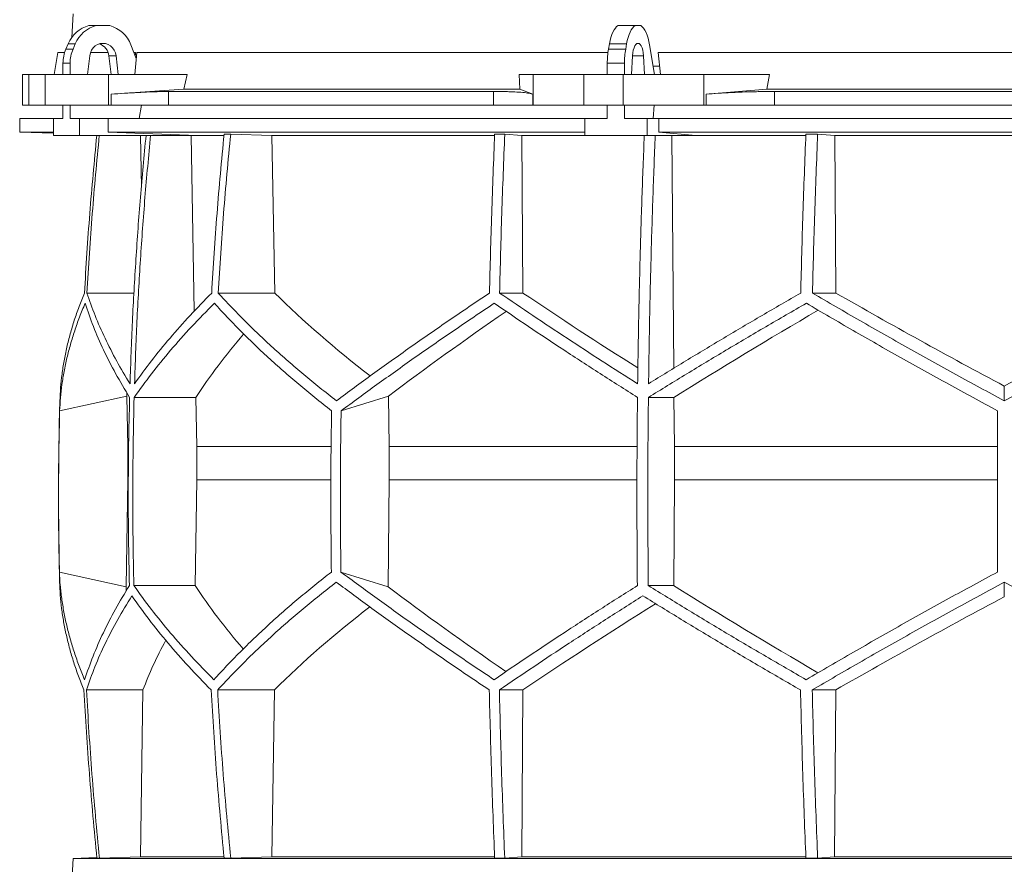
# Model space of a CAD drawing. Units: millimetres. Extents: x 1417 to 5883, y 1219 to 5181.
# Drawn here: x 1417 to 2000, y 1770 to 2270 of the extents above; entities that cross this region are included whole.
import ezdxf

# ---------------------------------------------------------------- set-up
doc = ezdxf.new("R2010")
doc.units = ezdxf.units.MM
doc.header["$LTSCALE"] = 0.4

msp = doc.modelspace()

# ---------------------------------------------------------------- linework, layer by layer
at = {"color": 7, "linetype": 'Continuous', "lineweight": 15}
for p, q in [((1448.57, 2273), (1447.83, 2258.98)), ((1457.99, 2266), (1462.2, 2266)), ((1462.2, 2266), (1470.31, 2266)), ((1771.28, 2266), (1781.45, 2266)), ((1781.45, 2266), (1784.8, 2266)), ((1444.37, 2252.12), (1445.72, 2255.24)), ((1444.37, 2252.12), (1448.58, 2252.12)), ((1445.72, 2255.24), (1449.93, 2255.24)), ((1448.58, 2252.12), (1449.93, 2255.24)), ((1482.84, 2254.62), (1486.02, 2246.52)), ((1765.64, 2252.12), (1766.2, 2255.24)), ((1765.64, 2252.12), (1775.81, 2252.12)), ((1766.2, 2255.24), (1776.36, 2255.24)), ((1775.81, 2252.12), (1776.36, 2255.24)), ((1789.99, 2254.62), (1792.86, 2237)), ((1439.67, 2250), (1437.37, 2237)), ((1443.59, 2250), (1439.67, 2250)), ((1457.12, 2237), (1458.47, 2248.11)), ((1469.39, 2250), (1458.91, 2250)), ((1474.04, 2248.11), (1469.83, 2248.11)), ((1469.83, 2248.11), (1471.18, 2237)), ((1474.04, 2248.11), (1475.39, 2237)), ((1485.59, 2250), (1484.65, 2250)), ((1485.14, 2237), (1486.34, 2250)), ((1765.32, 2250), (1486.34, 2250)), ((1779.34, 2237), (1779.9, 2248.11)), ((1786.35, 2248.11), (1786.91, 2237)), ((2204.91, 2250), (1795.09, 2250)), ((1796.35, 2237), (1795.09, 2250)), ((1442.64, 2243.67), (1446.85, 2243.67)), ((1442.64, 2237), (1442.64, 2243.67)), ((1446.85, 2237), (1446.85, 2243.67)), ((1764.93, 2243.67), (1775.09, 2243.67)), ((1764.93, 2237), (1764.93, 2243.67)), ((1775.09, 2237), (1775.09, 2243.67)), ((1795.84, 2242), (1792.04, 2242)), ((1418.58, 2237), (1418.58, 2219)), ((1418.58, 2237), (1422.38, 2237)), ((1422.38, 2237), (1422.38, 2219)), ((1432, 2237), (1422.38, 2237)), ((1432, 2219), (1432, 2237)), ((1432, 2237), (1469.52, 2237)), ((1469.52, 2237), (1469.52, 2219)), ((1516.21, 2237), (1469.52, 2237)), ((1516.21, 2237), (1514.24, 2228.39)), ((1713.13, 2228.39), (1712.78, 2237)), ((1721.02, 2237), (1712.78, 2237)), ((1721.02, 2219), (1721.02, 2237)), ((1721.02, 2237), (1751.12, 2237)), ((1751.12, 2237), (1751.12, 2219)), ((1774.35, 2237), (1751.12, 2237)), ((1774.35, 2219), (1774.35, 2237)), ((1774.35, 2237), (1822.16, 2237)), ((1822.16, 2237), (1822.16, 2219)), ((1861, 2237), (1822.16, 2237)), ((1861, 2237), (1859.36, 2228.39)), ((1514.24, 2228.39), (1471.11, 2225.42)), ((1713.13, 2228.39), (1514.24, 2228.39)), ((1720.74, 2225.42), (1713.13, 2228.39)), ((1859.36, 2228.39), (1823.49, 2225.42)), ((2140.64, 2228.39), (1859.36, 2228.39)), ((1471.11, 2219), (1471.11, 2225.42)), ((1697.57, 2227), (1505.09, 2227)), ((1505.09, 2227), (1505.09, 2219)), ((1697.57, 2219), (1697.57, 2227)), ((1720.74, 2225.42), (1720.74, 2219)), ((1823.49, 2219), (1823.49, 2225.42)), ((1863.9, 2227), (1863.9, 2219)), ((2136.1, 2227), (1863.9, 2227)), ((1422.38, 2219), (1418.58, 2219)), ((1432, 2219), (1422.38, 2219)), ((1469.52, 2219), (1432, 2219)), ((1442.64, 2211), (1442.64, 2219)), ((1446.85, 2211), (1446.85, 2219)), ((1471.11, 2219), (1469.52, 2219)), ((1505.09, 2219), (1471.11, 2219)), ((1489.11, 2219), (1487.8, 2211)), ((1697.57, 2219), (1505.09, 2219)), ((1720.74, 2219), (1697.57, 2219)), ((1721.02, 2219), (1720.74, 2219)), ((1751.12, 2219), (1721.02, 2219)), ((1774.35, 2219), (1751.12, 2219)), ((1764.93, 2211), (1764.93, 2219)), ((1822.16, 2219), (1774.35, 2219)), ((1775.09, 2211), (1775.09, 2219)), ((1792.59, 2219), (1792.05, 2211)), ((1823.49, 2219), (1822.16, 2219)), ((1863.9, 2219), (1823.49, 2219)), ((2136.1, 2219), (1863.9, 2219)), ((1417, 2211), (1417, 2203)), ((1437.09, 2211), (1417, 2211)), ((1437.09, 2211), (1437.09, 2201)), ((1442.64, 2211), (1437.09, 2211)), ((1452.4, 2211), (1446.85, 2211)), ((1452.4, 2201), (1452.4, 2211)), ((1469.35, 2211), (1452.4, 2211)), ((1469.35, 2203), (1469.35, 2211)), ((1751.53, 2211), (1469.35, 2211)), ((1751.53, 2211), (1751.53, 2201)), ((1764.93, 2211), (1751.53, 2211)), ((1788.48, 2211), (1775.09, 2211)), ((1788.48, 2201), (1788.48, 2211)), ((1795.5, 2211), (1788.48, 2211)), ((1795.5, 2203), (1795.5, 2211)), ((2204.5, 2211), (1795.5, 2211)), ((1417, 2203), (1437.09, 2202.3)), ((1437.09, 2203), (1417, 2203)), ((1437.09, 2201), (1452.4, 2201)), ((1522.3, 2201), (1452.4, 2201)), ((1522.3, 2201), (1469.35, 2203)), ((1751.53, 2203), (1469.35, 2203)), ((1485.62, 2201), (1488.48, 2200.89)), ((1488.48, 2200.89), (1491.63, 2200.89)), ((1488.48, 2200.89), (1489.05, 2170.43)), ((1515.64, 2201), (1518.46, 2200.89)), ((1518.46, 2200.89), (1537.83, 2200.89)), ((1518.46, 2200.89), (1520.38, 2097)), ((1541.93, 2201.8), (1538.05, 2201.8)), ((1541.93, 2201.8), (1566.28, 2200.89)), ((1566.28, 2200.89), (1698.2, 2200.89)), ((1566.28, 2200.89), (1568.03, 2107.7)), ((1704.2, 2201.8), (1698.23, 2201.8)), ((1704.2, 2201.8), (1714.26, 2200.89)), ((1714.26, 2200.89), (1786.81, 2200.89)), ((1714.26, 2200.89), (1714.99, 2107.7)), ((1751.53, 2201), (1788.48, 2201)), ((1817.44, 2201), (1788.48, 2201)), ((1817.44, 2201), (1795.5, 2203)), ((2204.5, 2203), (1795.5, 2203)), ((1802.05, 2201), (1803.22, 2200.89)), ((1803.22, 2200.89), (1882.47, 2200.89)), ((1803.22, 2200.89), (1804.27, 2063.14)), ((1889.48, 2201.8), (1882.51, 2201.8)), ((1889.48, 2201.8), (1899.56, 2200.89)), ((1899.56, 2200.89), (2100.44, 2200.89)), ((1899.56, 2200.89), (1900.29, 2107.7)), ((1484.7, 2107.7), (1456.81, 2107.7)), ((1568.03, 2107.7), (1534.53, 2107.7)), ((1714.99, 2107.7), (1701.15, 2107.7)), ((1900.29, 2107.7), (1886.41, 2107.7)), ((2000, 2043.9), (2000, 2052.62)), ((1440.65, 2037.92), (1480.42, 2046.71)), ((1480.42, 2046.71), (1481.02, 2016.92)), ((1607.31, 2037.92), (1635.43, 2046.71)), ((1635.43, 2046.71), (1635.85, 2016.92)), ((1521.32, 2045.92), (1484.76, 2045.92)), ((1521.32, 2045.92), (1521.86, 2016.92)), ((1804.4, 2045.92), (1789.26, 2045.92)), ((1804.4, 2045.92), (1804.63, 2016.92)), ((1481.36, 2016.92), (1481.02, 2016.92)), ((1481.02, 2016.92), (1481.02, 1997.07)), ((1601.32, 2016.92), (1521.86, 2016.92)), ((1521.86, 2016.92), (1521.86, 1997.07)), ((1782.49, 2016.92), (1635.85, 2016.92)), ((1635.85, 2016.92), (1635.85, 1997.07)), ((1804.63, 2016.92), (1804.63, 1997.07)), ((1996, 2016.92), (1804.63, 2016.92)), ((1481.02, 1997.07), (1479.96, 1933.81)), ((1521.86, 1997.07), (1520.89, 1934.49)), ((1635.85, 1997.07), (1635.11, 1933.81)), ((1804.63, 1997.07), (1804.23, 1934.49)), ((1996, 1997.07), (1804.63, 1997.07)), ((1479.96, 1933.81), (1440.52, 1942.52)), ((1635.11, 1933.81), (1607.21, 1942.52)), ((2000, 1927.88), (2000, 1936.54)), ((1520.89, 1934.49), (1484.62, 1934.49)), ((1804.23, 1934.49), (1789.2, 1934.49)), ((1489.99, 1872.71), (1456.51, 1872.71)), ((1489.99, 1872.71), (1488.44, 1774)), ((1567.79, 1872.71), (1534.23, 1872.71)), ((1567.79, 1872.71), (1566.24, 1774)), ((1714.89, 1872.71), (1701.02, 1872.71)), ((1714.89, 1872.71), (1714.25, 1774)), ((1900.19, 1872.71), (1886.29, 1872.71)), ((1900.19, 1872.71), (1899.55, 1774)), ((1448.57, 1773), (1447.83, 1758.98)), ((1462.68, 1773.49), (1448.57, 1773)), ((2551.43, 1773), (1448.57, 1773)), ((1464.19, 1773.1), (1462.71, 1773.1)), ((1488.44, 1774), (1464.19, 1773.1)), ((1537.86, 1774), (1488.44, 1774)), ((1541.93, 1773.1), (1538.05, 1773.1)), ((1566.24, 1774), (1541.93, 1773.1)), ((1698.1, 1774), (1566.24, 1774)), ((1704.2, 1773.1), (1698.23, 1773.1)), ((1714.25, 1774), (1704.2, 1773.1)), ((1882.44, 1774), (1714.25, 1774)), ((1889.48, 1773.1), (1882.51, 1773.1)), ((1899.55, 1774), (1889.48, 1773.1)), ((2100.45, 1774), (1899.55, 1774))]:
    msp.add_line(p, q, dxfattribs=at)
at = {"color": 8, "linetype": 'Continuous', "lineweight": 15}
for p, q in [((1786.35, 2248.11), (1779.9, 2248.11)), ((1601.14, 1997.07), (1521.86, 1997.07)), ((1782.42, 1997.07), (1635.85, 1997.07))]:
    msp.add_line(p, q, dxfattribs=at)
at = {"color": 7, "linetype": 'Continuous', "lineweight": 15, "flags": 128}
for points in [[(1766.2, 2255.24), (1766.6, 2257.19), (1767.08, 2259.01), (1767.64, 2260.67), (1768.27, 2262.15), (1768.95, 2263.45), (1769.69, 2264.53), (1770.47, 2265.38), (1771.28, 2266)], [(1776.36, 2255.24), (1776.76, 2257.19), (1777.24, 2259.01), (1777.8, 2260.67), (1778.43, 2262.15), (1779.12, 2263.45), (1779.85, 2264.53), (1780.63, 2265.38), (1781.45, 2266)], [(1784.8, 2266), (1785.65, 2265.35), (1786.45, 2264.45), (1787.22, 2263.31), (1787.92, 2261.94), (1788.56, 2260.36), (1789.12, 2258.6), (1789.6, 2256.68), (1789.99, 2254.62)], [(1458.47, 2248.11), (1458.84, 2249.81), (1459.53, 2251.39), (1460.5, 2252.78), (1461.71, 2253.93), (1463.11, 2254.79), (1464.65, 2255.32), (1466.25, 2255.5), (1467.86, 2255.32), (1469.39, 2254.79), (1470.8, 2253.93), (1472.01, 2252.78), (1472.98, 2251.39), (1473.67, 2249.81), (1474.04, 2248.11)], [(1779.9, 2248.11), (1780.05, 2249.81), (1780.34, 2251.39), (1780.74, 2252.78), (1781.24, 2253.93), (1781.82, 2254.79), (1782.46, 2255.32), (1783.12, 2255.5), (1783.79, 2255.32), (1784.43, 2254.79), (1785.01, 2253.93), (1785.51, 2252.78), (1785.91, 2251.39), (1786.2, 2249.81), (1786.35, 2248.11)]]:
    msp.add_lwpolyline(points, dxfattribs=at)
at = {"color": 7, "linetype": 'Continuous', "lineweight": 15}
for centre, radius, start, end in [((1462.72, 2248.22), 18.39, 104.89754, 157.5747), ((1466.93, 2248.22), 18.39, 104.89754, 157.5747), ((1465.54, 2248.16), 18.47, 20.47187, 75.03163), ((1464.03, 2243.7), 21.39, 156.78715, 180.06249), ((1468.24, 2243.7), 21.39, 156.78715, 180.06249), ((1461.57, 2247.3), 8.3, 5.60262, 71.88855), ((1813.5, 2243.81), 48.57, 170.14105, 180.16035), ((1823.66, 2243.81), 48.57, 170.14105, 180.16035), ((3450, 1987.45), 2010, 178.39064, 181.45122)]:
    msp.add_arc(centre, radius, start, end, dxfattribs=at)
for centre, major_axis, ratio, start_param, end_param in [((1931.43, 1292.09), (236.38, 3418.69), 0.154821, 1.297517, 1.298081), ((1997.69, 2170.93), (516.22, -155.57), 0.500123, 3.895272, 4.065658), ((1994.46, 2055.45), (517.46, -286.82), 0.170516, 4.238946, 4.387705), ((1994.43, 2170.93), (519.76, -288.1), 0.170516, 4.625312, 4.817293), ((2005.57, 2170.93), (519.76, 288.1), 0.170516, 4.607485, 4.799466), ((2005.57, 2162.85), (519.6, 288.01), 0.170516, 2.090201, 2.264915), ((2005.54, 2047.36), (517.3, 286.74), 0.170516, 1.701214, 1.874047), ((2002.3, 2047.36), (513.78, 154.83), 0.500123, 2.478951, 2.604087), ((2002.31, 2162.85), (516.06, 155.52), 0.500123, 2.988105, 2.994956), ((2001.92, 1818.14), (516.13, -155.54), 0.500118, 3.289985, 3.298852), ((2001.92, 1933.62), (514.23, -154.96), 0.500118, 3.681002, 3.806134), ((2004.64, 1818.14), (519.66, -288.04), 0.170519, 4.020034, 4.194985), ((2004.62, 1933.62), (517.75, -286.98), 0.170519, 4.411051, 4.583762), ((1995.36, 1810.06), (519.8, 288.12), 0.170519, 1.467669, 1.659861), ((1998.08, 1810.06), (516.27, 155.58), 0.500118, 2.219192, 2.389911), ((1995.38, 1925.54), (517.88, 287.06), 0.170519, 1.875062, 2.046047), ((1998.08, 1925.54), (514.36, 155), 0.500118, 2.677414, 2.776097)]:
    msp.add_ellipse(centre, major_axis=major_axis, ratio=ratio, start_param=start_param, end_param=end_param, dxfattribs=at)
for points, knots in [([(1471.11, 2225.42), (1473.81, 2225.6), (1477.9, 2225.88), (1483.11, 2226.19), (1488.12, 2226.47), (1492.8, 2226.69), (1497.02, 2226.85), (1500, 2226.93), (1502.73, 2226.99), (1504.3, 2227), (1505.09, 2227)], [0, 0, 0, 0, 0.195853, 0.296703, 0.397553, 0.593412, 0.694289, 0.795167, 0.897193, 1, 1, 1, 1]), ([(1697.57, 2227), (1699.86, 2226.99), (1703.33, 2226.97), (1707.39, 2226.86), (1711.12, 2226.7), (1714.31, 2226.49), (1716.89, 2226.22), (1718.53, 2225.98), (1719.86, 2225.71), (1720.45, 2225.52), (1720.74, 2225.42)], [0, 0, 0, 0, 0.195214, 0.295749, 0.396283, 0.591495, 0.692011, 0.792528, 0.895863, 1, 1, 1, 1]), ([(1823.49, 2225.42), (1825.82, 2225.6), (1829.37, 2225.88), (1834.56, 2226.19), (1839.89, 2226.47), (1845.43, 2226.69), (1851.04, 2226.85), (1855.34, 2226.93), (1859.64, 2226.99), (1862.48, 2227), (1863.9, 2227)], [0, 0, 0, 0, 0.195853, 0.296703, 0.397553, 0.593412, 0.694289, 0.795167, 0.897193, 1, 1, 1, 1]), ([(1462.64, 2201), (1461.17, 2185.61), (1458.22, 2154.56), (1456.29, 2123.41), (1455.32, 2107.7)], [0, 0, 0, 0, 0.495583, 1, 1, 1, 1]), ([(1456.81, 2107.7), (1457.78, 2123.4), (1459.71, 2154.55), (1462.66, 2185.6), (1464.12, 2201)], [0, 0, 0, 0, 0.504129, 1, 1, 1, 1]), ([(1491.81, 2201), (1490.66, 2188.79), (1488.37, 2164.37), (1485.73, 2127.64), (1483.62, 2090.85), (1482.75, 2066.29), (1482.32, 2054)], [0, 0, 0, 0, 0.24979, 0.499664, 0.74979, 1, 1, 1, 1]), ([(1485, 2054), (1485.43, 2066.27), (1486.3, 2090.8), (1488.41, 2127.57), (1491.05, 2164.31), (1493.34, 2188.77), (1494.49, 2201)], [0, 0, 0, 0, 0.24979, 0.499664, 0.74979, 1, 1, 1, 1]), ([(1538.05, 2201.8), (1536.56, 2186.14), (1533.58, 2154.82), (1531.64, 2123.41), (1530.67, 2107.7)], [0, 0, 0, 0, 0.499857, 1, 1, 1, 1]), ([(1534.53, 2107.7), (1535.51, 2123.4), (1537.45, 2154.81), (1540.43, 2186.13), (1541.93, 2201.8)], [0, 0, 0, 0, 0.499857, 1, 1, 1, 1]), ([(1698.23, 2201.8), (1697.61, 2186.14), (1696.38, 2154.82), (1695.57, 2123.41), (1695.17, 2107.7)], [0, 0, 0, 0, 0.499857, 1, 1, 1, 1]), ([(1701.15, 2107.7), (1701.55, 2123.4), (1702.35, 2154.81), (1703.59, 2186.13), (1704.2, 2201.8)], [0, 0, 0, 0, 0.4998575, 1, 1, 1, 1]), ([(1786.82, 2201), (1786.35, 2188.79), (1785.4, 2164.37), (1784.3, 2127.64), (1783.43, 2090.85), (1783.07, 2066.29), (1782.89, 2054)], [0, 0, 0, 0, 0.24979, 0.499664, 0.74979, 1, 1, 1, 1]), ([(1789.36, 2054), (1789.54, 2066.27), (1789.9, 2090.8), (1790.77, 2127.57), (1791.86, 2164.31), (1792.81, 2188.77), (1793.29, 2201)], [0, 0, 0, 0, 0.24979, 0.499664, 0.74979, 1, 1, 1, 1]), ([(1882.51, 2201.8), (1881.9, 2186.14), (1880.66, 2154.82), (1879.86, 2123.41), (1879.46, 2107.7)], [0, 0, 0, 0, 0.4998575, 1, 1, 1, 1]), ([(1886.41, 2107.7), (1886.82, 2123.4), (1887.62, 2154.81), (1888.86, 2186.13), (1889.48, 2201.8)], [0, 0, 0, 0, 0.499857, 1, 1, 1, 1]), ([(1455.32, 2107.7), (1454.23, 2105), (1452.06, 2099.62), (1449.29, 2091.58), (1446.88, 2083.56), (1444.85, 2075.56), (1443.22, 2067.58), (1441.99, 2059.63), (1441.13, 2051.73), (1440.91, 2046.51), (1440.79, 2043.9)], [0, 0, 0, 0, 0.124202, 0.248477, 0.372976, 0.497549, 0.622965, 0.748459, 0.87419, 1, 1, 1, 1]), ([(1482.32, 2054), (1479.62, 2058.48), (1474.23, 2067.46), (1467.41, 2080.9), (1461.45, 2094.34), (1458.36, 2103.24), (1456.81, 2107.7)], [0, 0, 0, 0, 0.249016, 0.498421, 0.749011, 1, 1, 1, 1]), ([(1530.67, 2107.7), (1526.34, 2103.28), (1517.68, 2094.43), (1505.85, 2081.03), (1494.81, 2067.55), (1488.27, 2058.52), (1485, 2054)], [0, 0, 0, 0, 0.249012, 0.498417, 0.74901, 1, 1, 1, 1]), ([(1604.58, 2043.9), (1601.27, 2046.48), (1594.66, 2051.63), (1585.14, 2059.45), (1575.91, 2067.32), (1566.98, 2075.28), (1558.36, 2083.3), (1550.06, 2091.39), (1542.08, 2099.52), (1537.05, 2104.97), (1534.53, 2107.7)], [0, 0, 0, 0, 0.124229, 0.248457, 0.372994, 0.49753, 0.622994, 0.748458, 0.874229, 1, 1, 1, 1]), ([(1695.17, 2107.7), (1691.15, 2105), (1683.11, 2099.62), (1671.3, 2091.57), (1659.67, 2083.56), (1648.23, 2075.55), (1636.98, 2067.58), (1625.93, 2059.63), (1615.1, 2051.73), (1608.09, 2046.51), (1604.58, 2043.9)], [0, 0, 0, 0, 0.124239, 0.248477, 0.373013, 0.497549, 0.623004, 0.748459, 0.87423, 1, 1, 1, 1]), ([(1782.89, 2054), (1775.83, 2058.48), (1761.7, 2067.46), (1741.05, 2080.9), (1720.78, 2094.34), (1707.69, 2103.24), (1701.15, 2107.7)], [0, 0, 0, 0, 0.249016, 0.498421, 0.749011, 1, 1, 1, 1]), ([(1879.46, 2107.7), (1871.8, 2103.28), (1856.49, 2094.43), (1833.82, 2081.03), (1811.38, 2067.55), (1796.7, 2058.52), (1789.36, 2054)], [0, 0, 0, 0, 0.249012, 0.498417, 0.74901, 1, 1, 1, 1]), ([(2000, 2043.9), (1995.21, 2046.48), (1985.64, 2051.63), (1971.33, 2059.45), (1957.07, 2067.32), (1942.83, 2075.28), (1928.62, 2083.3), (1914.46, 2091.39), (1900.38, 2099.52), (1891.07, 2104.97), (1886.41, 2107.7)], [0, 0, 0, 0, 0.124229, 0.248457, 0.372994, 0.49753, 0.622994, 0.748458, 0.874229, 1, 1, 1, 1]), ([(2113.59, 2107.7), (2108.99, 2105), (2099.79, 2099.62), (2085.86, 2091.57), (2071.83, 2083.56), (2057.66, 2075.55), (2043.39, 2067.58), (2029, 2059.63), (2014.54, 2051.73), (2004.85, 2046.51), (2000, 2043.9)], [0, 0, 0, 0, 0.124239, 0.248477, 0.373013, 0.497549, 0.623004, 0.748459, 0.87423, 1, 1, 1, 1]), ([(1440.65, 2037.92), (1440.79, 2040.49), (1441.06, 2045.65), (1441.97, 2053.46), (1443.25, 2061.32), (1444.94, 2069.27), (1447.02, 2077.28), (1449.51, 2085.35), (1452.37, 2093.47), (1454.61, 2098.91), (1455.72, 2101.63)], [0, 0, 0, 0, 0.124235, 0.24847, 0.373011, 0.497551, 0.623011, 0.74847, 0.874235, 1, 1, 1, 1]), ([(1455.72, 2101.63), (1457.28, 2097.05), (1460.4, 2087.88), (1466.51, 2073.97), (1473.59, 2059.98), (1479.25, 2050.61), (1482.08, 2045.92)], [0, 0, 0, 0, 0.248936, 0.498295, 0.748934, 1, 1, 1, 1]), ([(1484.76, 2045.92), (1488.12, 2050.57), (1494.83, 2059.88), (1506.26, 2073.83), (1518.6, 2087.77), (1527.7, 2097.01), (1532.26, 2101.63)], [0, 0, 0, 0, 0.248941, 0.4983, 0.748934, 1, 1, 1, 1]), ([(1532.26, 2101.63), (1534.72, 2098.95), (1539.64, 2093.57), (1547.45, 2085.54), (1555.58, 2077.53), (1564.09, 2069.54), (1572.94, 2061.58), (1582.16, 2053.64), (1591.7, 2045.74), (1598.33, 2040.53), (1601.65, 2037.92)], [0, 0, 0, 0, 0.124245, 0.248489, 0.373029, 0.497569, 0.623021, 0.748472, 0.874236, 1, 1, 1, 1]), ([(1607.31, 2037.92), (1610.78, 2040.49), (1617.72, 2045.65), (1628.45, 2053.46), (1639.41, 2061.32), (1650.65, 2069.27), (1662.13, 2077.28), (1673.86, 2085.35), (1685.81, 2093.47), (1693.95, 2098.91), (1698.02, 2101.63)], [0, 0, 0, 0, 0.124235, 0.24847, 0.373011, 0.497551, 0.623011, 0.74847, 0.874235, 1, 1, 1, 1]), ([(1698.02, 2101.63), (1704.74, 2097.05), (1718.19, 2087.88), (1739.15, 2073.97), (1760.63, 2059.98), (1775.4, 2050.61), (1782.79, 2045.92)], [0, 0, 0, 0, 0.248936, 0.498295, 0.748934, 1, 1, 1, 1]), ([(1789.26, 2045.92), (1796.82, 2050.57), (1811.94, 2059.88), (1835.17, 2073.83), (1858.76, 2087.77), (1874.78, 2097.01), (1882.79, 2101.63)], [0, 0, 0, 0, 0.248941, 0.4983, 0.748934, 1, 1, 1, 1]), ([(1882.79, 2101.63), (1887.37, 2098.95), (1896.54, 2093.57), (1910.42, 2085.54), (1924.4, 2077.53), (1938.52, 2069.54), (1952.75, 2061.58), (1967.09, 2053.64), (1981.51, 2045.74), (1991.17, 2040.53), (1996, 2037.92)], [0, 0, 0, 0, 0.124245, 0.248489, 0.373029, 0.497569, 0.623021, 0.748472, 0.874236, 1, 1, 1, 1]), ([(1482.08, 2045.92), (1481.87, 2036.64), (1481.44, 2018.08), (1481.25, 1990.22), (1481.37, 1962.36), (1481.75, 1943.78), (1481.94, 1934.49)], [0, 0, 0, 0, 0.24988, 0.499808, 0.74988, 1, 1, 1, 1]), ([(1484.62, 1934.49), (1484.43, 1943.77), (1484.05, 1962.33), (1483.93, 1990.19), (1484.12, 2018.06), (1484.55, 2036.63), (1484.76, 2045.92)], [0, 0, 0, 0, 0.24988, 0.499808, 0.74988, 1, 1, 1, 1]), ([(1782.79, 2045.92), (1782.7, 2036.64), (1782.53, 2018.08), (1782.45, 1990.22), (1782.5, 1962.36), (1782.66, 1943.78), (1782.73, 1934.49)], [0, 0, 0, 0, 0.24988, 0.499808, 0.74988, 1, 1, 1, 1]), ([(1789.2, 1934.49), (1789.12, 1943.77), (1788.96, 1962.33), (1788.91, 1990.19), (1788.99, 2018.06), (1789.17, 2036.63), (1789.26, 2045.92)], [0, 0, 0, 0, 0.2498799, 0.4998078, 0.7498799, 1, 1, 1, 1]), ([(1440.65, 2037.92), (1440.34, 2022.04), (1439.73, 1990.24), (1440.26, 1958.44), (1440.52, 1942.52)], [0, 0, 0, 0, 0.4993264, 1, 1, 1, 1]), ([(1601.65, 2037.92), (1601.43, 2022.02), (1601, 1990.23), (1601.37, 1958.43), (1601.56, 1942.52)], [0, 0, 0, 0, 0.499859, 1, 1, 1, 1]), ([(1607.31, 2037.92), (1607.09, 2022.02), (1606.66, 1990.23), (1607.03, 1958.43), (1607.21, 1942.52)], [0, 0, 0, 0, 0.499859, 1, 1, 1, 1]), ([(1996, 2037.92), (1996, 2022.04), (1996, 1990.24), (1996, 1958.44), (1996, 1942.52)], [0, 0, 0, 0, 0.499326, 1, 1, 1, 1]), ([(1455.44, 1878.78), (1454.34, 1881.47), (1452.14, 1886.84), (1449.32, 1894.88), (1446.86, 1902.89), (1444.79, 1910.89), (1443.11, 1918.86), (1441.82, 1926.8), (1440.91, 1934.7), (1440.65, 1939.91), (1440.52, 1942.52)], [0, 0, 0, 0, 0.124244, 0.248489, 0.373028, 0.497568, 0.62302, 0.748471, 0.874236, 1, 1, 1, 1]), ([(1601.56, 1942.52), (1598.27, 1939.94), (1591.7, 1934.79), (1582.24, 1926.98), (1573.06, 1919.11), (1564.19, 1911.16), (1555.63, 1903.15), (1547.39, 1895.06), (1539.46, 1886.94), (1534.47, 1881.5), (1531.97, 1878.78)], [0, 0, 0, 0, 0.124235, 0.248469, 0.37301, 0.49755, 0.62301, 0.74847, 0.874235, 1, 1, 1, 1]), ([(1697.9, 1878.78), (1693.88, 1881.47), (1685.84, 1886.84), (1674.02, 1894.88), (1662.38, 1902.89), (1650.92, 1910.89), (1639.66, 1918.86), (1628.6, 1926.8), (1617.75, 1934.7), (1610.73, 1939.91), (1607.21, 1942.52)], [0, 0, 0, 0, 0.124244, 0.248489, 0.373028, 0.497568, 0.62302, 0.748471, 0.874236, 1, 1, 1, 1]), ([(1996, 1942.52), (1991.22, 1939.94), (1981.67, 1934.79), (1967.39, 1926.98), (1953.16, 1919.11), (1938.95, 1911.16), (1924.78, 1903.15), (1910.65, 1895.06), (1896.6, 1886.94), (1887.32, 1881.5), (1882.67, 1878.78)], [0, 0, 0, 0, 0.124235, 0.248469, 0.37301, 0.49755, 0.62301, 0.74847, 0.874235, 1, 1, 1, 1]), ([(1440.64, 1936.54), (1440.75, 1933.97), (1440.96, 1928.81), (1441.77, 1920.99), (1442.96, 1913.11), (1444.56, 1905.15), (1446.55, 1897.13), (1448.96, 1889.03), (1451.74, 1880.9), (1453.92, 1875.44), (1455.01, 1872.71)], [0, 0, 0, 0, 0.12419, 0.248457, 0.372955, 0.497529, 0.622954, 0.748457, 0.87419, 1, 1, 1, 1]), ([(1534.23, 1872.71), (1536.72, 1875.41), (1541.71, 1880.8), (1549.62, 1888.85), (1557.86, 1896.87), (1566.47, 1904.87), (1575.43, 1912.85), (1584.77, 1920.81), (1594.41, 1928.71), (1601.12, 1933.93), (1604.48, 1936.54)], [0, 0, 0, 0, 0.124238, 0.248476, 0.373012, 0.497548, 0.623003, 0.748458, 0.874229, 1, 1, 1, 1]), ([(1604.48, 1936.54), (1607.94, 1933.97), (1614.86, 1928.81), (1625.57, 1920.99), (1636.5, 1913.11), (1647.72, 1905.15), (1659.18, 1897.13), (1670.91, 1889.03), (1682.84, 1880.9), (1690.98, 1875.44), (1695.04, 1872.71)], [0, 0, 0, 0, 0.124228, 0.248457, 0.372993, 0.497529, 0.622993, 0.748457, 0.874228, 1, 1, 1, 1]), ([(1886.29, 1872.71), (1890.89, 1875.41), (1900.1, 1880.8), (1914.05, 1888.85), (1928.1, 1896.87), (1942.28, 1904.87), (1956.57, 1912.85), (1970.97, 1920.81), (1985.45, 1928.71), (1995.15, 1933.93), (2000, 1936.54)], [0, 0, 0, 0, 0.124238, 0.248476, 0.373012, 0.497548, 0.623003, 0.748458, 0.874229, 1, 1, 1, 1]), ([(2000, 1936.54), (2004.79, 1933.97), (2014.37, 1928.81), (2028.7, 1920.99), (2042.98, 1913.11), (2057.23, 1905.15), (2071.45, 1897.13), (2085.63, 1889.03), (2099.73, 1880.9), (2109.05, 1875.44), (2113.71, 1872.71)], [0, 0, 0, 0, 0.1242282, 0.2484565, 0.3729927, 0.497529, 0.6229929, 0.7484568, 0.8742284, 1, 1, 1, 1]), ([(1481.94, 1934.49), (1479.12, 1929.84), (1473.47, 1920.53), (1466.37, 1906.58), (1460.19, 1892.64), (1457.02, 1883.4), (1455.44, 1878.78)], [0, 0, 0, 0, 0.2489417, 0.4983015, 0.7489354, 1, 1, 1, 1]), ([(1531.97, 1878.78), (1527.47, 1883.36), (1518.44, 1892.54), (1506.17, 1906.44), (1494.73, 1920.43), (1487.99, 1929.8), (1484.62, 1934.49)], [0, 0, 0, 0, 0.2489368, 0.4982968, 0.7489348, 1, 1, 1, 1]), ([(1782.73, 1934.49), (1775.4, 1929.84), (1760.72, 1920.53), (1739.28, 1906.58), (1718.24, 1892.64), (1704.68, 1883.4), (1697.9, 1878.78)], [0, 0, 0, 0, 0.248942, 0.498302, 0.748935, 1, 1, 1, 1]), ([(1882.67, 1878.78), (1874.73, 1883.36), (1858.83, 1892.54), (1835.31, 1906.44), (1812.03, 1920.43), (1796.82, 1929.8), (1789.2, 1934.49)], [0, 0, 0, 0, 0.248937, 0.498297, 0.748935, 1, 1, 1, 1]), ([(1456.51, 1872.71), (1458.12, 1877.3), (1461.33, 1886.48), (1467.58, 1900.38), (1474.8, 1914.37), (1480.55, 1923.74), (1483.43, 1928.43)], [0, 0, 0, 0, 0.248938, 0.498298, 0.748936, 1, 1, 1, 1]), ([(1483.43, 1928.43), (1486.74, 1923.78), (1493.36, 1914.47), (1504.65, 1900.52), (1516.84, 1886.58), (1525.86, 1877.34), (1530.37, 1872.71)], [0, 0, 0, 0, 0.248942, 0.498303, 0.748936, 1, 1, 1, 1]), ([(1701.02, 1872.71), (1707.77, 1877.3), (1721.26, 1886.48), (1742.28, 1900.38), (1763.82, 1914.37), (1778.62, 1923.74), (1786.03, 1928.43)], [0, 0, 0, 0, 0.2489377, 0.4982981, 0.7489356, 1, 1, 1, 1]), ([(1786.03, 1928.43), (1793.56, 1923.78), (1808.64, 1914.47), (1831.81, 1900.52), (1855.35, 1886.58), (1871.33, 1877.34), (1879.33, 1872.71)], [0, 0, 0, 0, 0.2489423, 0.4983026, 0.7489361, 1, 1, 1, 1]), ([(1455.01, 1872.71), (1456.01, 1856.09), (1457.99, 1822.83), (1461.14, 1789.68), (1462.71, 1773.1)], [0, 0, 0, 0, 0.49984, 1, 1, 1, 1]), ([(1464.19, 1773.1), (1462.62, 1789.67), (1459.48, 1822.82), (1457.5, 1856.08), (1456.51, 1872.71)], [0, 0, 0, 0, 0.4998403, 1, 1, 1, 1]), ([(1530.37, 1872.71), (1531.36, 1856.09), (1533.34, 1822.83), (1536.48, 1789.68), (1538.05, 1773.1)], [0, 0, 0, 0, 0.49984, 1, 1, 1, 1]), ([(1541.93, 1773.1), (1540.35, 1789.67), (1537.2, 1822.82), (1535.22, 1856.08), (1534.23, 1872.71)], [0, 0, 0, 0, 0.49984, 1, 1, 1, 1]), ([(1695.04, 1872.71), (1695.45, 1856.09), (1696.28, 1822.83), (1697.58, 1789.68), (1698.23, 1773.1)], [0, 0, 0, 0, 0.49984, 1, 1, 1, 1]), ([(1704.2, 1773.1), (1703.55, 1789.67), (1702.25, 1822.82), (1701.43, 1856.08), (1701.02, 1872.71)], [0, 0, 0, 0, 0.49984, 1, 1, 1, 1]), ([(1879.33, 1872.71), (1879.74, 1856.09), (1880.56, 1822.83), (1881.86, 1789.68), (1882.51, 1773.1)], [0, 0, 0, 0, 0.49984, 1, 1, 1, 1]), ([(1889.48, 1773.1), (1888.82, 1789.67), (1887.52, 1822.82), (1886.7, 1856.08), (1886.29, 1872.71)], [0, 0, 0, 0, 0.49984, 1, 1, 1, 1])]:
    msp.add_open_spline(points, degree=3, knots=knots, dxfattribs=at)

doc.saveas('drawing.dxf')
